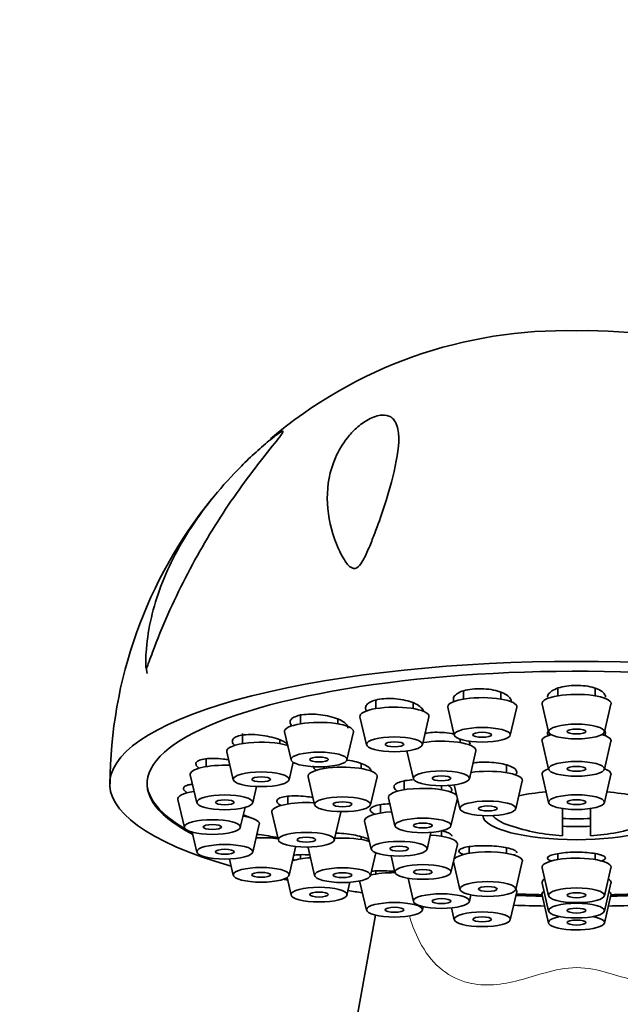
# Model space of a CAD drawing. Units: millimetres. Extents: x 0 to 1478, y 0 to 1758.
# Drawn here: x 1121 to 1153, y 1198 to 1251 of the extents above; entities that cross this region are included whole.
import ezdxf
from ezdxf import colors
from ezdxf.entities.mleader import LeaderData, LeaderLine
from ezdxf.math import Vec2, Vec3

# ---------------------------------------------------------------- set-up
doc = ezdxf.new("R2010")
doc.units = ezdxf.units.MM
doc.layers.add('DV5_Défaut', color=7, linetype='Continuous')
doc.layers.add('Défaut', color=7, linetype='Continuous')

# ---------------------------------------------------------------- blocks, each defined once
blk = doc.blocks.new('_DOT')
at = {"color": 0}
blk.add_line((0, 0), (-1, 0), dxfattribs=at)
at = {"color": 0, "const_width": 0.333}
blk.add_lwpolyline([(-0.1665, 0, 1), (0.1665, 0, 1)], format="xyb", close=True, dxfattribs=at)
blk = doc.blocks.new('SE4')
at = {"layer": 'DV5_Défaut', "color": 7, "linetype": 'Continuous', "lineweight": 35}
for p, q in [((1127.953, 1216.141), (1128.005, 1215.829)), ((1144.957, 1214.907), (1144.957, 1214.461)), ((1150.005, 1215.044), (1150.005, 1214.635)), ((1152.005, 1214.635), (1152.005, 1215.044)), ((1140.254, 1214.43), (1140.254, 1213.95)), ((1146.957, 1214.461), (1146.957, 1214.833)), ((1142.254, 1213.95), (1142.254, 1214.287)), ((1144.111, 1214.023), (1144.46, 1212.525)), ((1147.454, 1212.525), (1147.804, 1214.023)), ((1149.158, 1214.197), (1149.508, 1212.699)), ((1152.502, 1212.699), (1152.851, 1214.197)), ((1136.214, 1213.647), (1136.214, 1213.137)), ((1138.214, 1213.137), (1138.214, 1213.445)), ((1139.407, 1213.512), (1139.756, 1212.014)), ((1142.751, 1212.014), (1143.1, 1213.512)), ((1133.115, 1212.61), (1133.115, 1212.077)), ((1135.115, 1212.077), (1135.115, 1212.271)), ((1135.368, 1212.699), (1135.717, 1211.201)), ((1138.712, 1211.201), (1139.061, 1212.699)), ((1144.77, 1212.128), (1144.77, 1212.308)), ((1141.924, 1211.686), (1142.273, 1210.192)), ((1145.267, 1210.192), (1145.616, 1211.69)), ((1149.158, 1212.199), (1149.508, 1210.701)), ((1152.502, 1210.701), (1152.851, 1212.199)), ((1131.167, 1211.266), (1131.167, 1210.844)), ((1132.269, 1211.639), (1132.618, 1210.141)), ((1135.612, 1210.141), (1135.83, 1211.074)), ((1137.473, 1210.837), (1137.473, 1210.739)), ((1139.473, 1210.739), (1139.473, 1211.006)), ((1147.255, 1210.517), (1147.255, 1210.936)), ((1130.32, 1210.406), (1130.67, 1208.908)), ((1136.627, 1210.301), (1136.976, 1208.803)), ((1139.97, 1208.803), (1140.32, 1210.301)), ((1149.158, 1210.413), (1149.508, 1208.915)), ((1152.502, 1208.915), (1152.851, 1210.413)), ((1130.502, 1209.625), (1130.502, 1209.52)), ((1133.664, 1208.908), (1133.867, 1209.777)), ((1141.778, 1210.074), (1141.778, 1209.605)), ((1143.778, 1209.605), (1143.778, 1209.823)), ((1144.458, 1209.867), (1144.758, 1208.581)), ((1147.752, 1208.581), (1148.101, 1210.079)), ((1129.656, 1209.082), (1130.005, 1207.584)), ((1135.535, 1209.255), (1135.535, 1208.841)), ((1140.931, 1209.167), (1141.28, 1207.669)), ((1144.275, 1207.669), (1144.623, 1209.161)), ((1132.999, 1207.584), (1133.25, 1208.66)), ((1140.505, 1208.805), (1140.505, 1208.359)), ((1150.255, 1207.135), (1150.255, 1208.599)), ((1151.755, 1208.599), (1151.755, 1207.135)), ((1134.688, 1208.403), (1135.037, 1206.905)), ((1138.032, 1206.905), (1138.381, 1208.403)), ((1133.664, 1206.26), (1134.013, 1207.758)), ((1139.658, 1207.922), (1140.008, 1206.424)), ((1130.419, 1207.336), (1130.67, 1206.26)), ((1139.473, 1206.943), (1139.473, 1207.09)), ((1143.002, 1206.424), (1143.21, 1207.317)), ((1143.778, 1207.114), (1143.778, 1207.4)), ((1135.612, 1205.026), (1135.962, 1206.524)), ((1136.627, 1206.506), (1136.976, 1205.008)), ((1144.275, 1205.178), (1144.624, 1206.676)), ((1145.255, 1206.558), (1145.255, 1206.201)), ((1147.255, 1206.201), (1147.255, 1206.497)), ((1132.415, 1205.896), (1132.618, 1205.026)), ((1136.214, 1206.124), (1136.214, 1205.903)), ((1139.97, 1205.008), (1140.256, 1206.23)), ((1141.072, 1206.071), (1141.28, 1205.178)), ((1150.005, 1206.181), (1150.005, 1205.868)), ((1152.005, 1205.868), (1152.005, 1206.182)), ((1144.41, 1205.757), (1144.758, 1204.266)), ((1147.752, 1204.266), (1148.101, 1205.764)), ((1149.158, 1205.43), (1149.508, 1203.932)), ((1152.502, 1203.932), (1152.851, 1205.43)), ((1135.5, 1204.899), (1135.717, 1203.967)), ((1140.254, 1205.256), (1140.254, 1205.09)), ((1141.981, 1204.868), (1142.273, 1203.618)), ((1138.712, 1203.967), (1138.872, 1204.652)), ((1139.407, 1204.652), (1139.756, 1203.154)), ((1149.158, 1204.608), (1149.508, 1203.11)), ((1152.502, 1203.11), (1152.851, 1204.608)), ((1145.267, 1203.618), (1145.35, 1203.976)), ((1147.454, 1202.643), (1147.804, 1204.141)), ((1149.158, 1203.966), (1149.508, 1202.469)), ((1152.502, 1202.469), (1152.851, 1203.966)), ((1142.751, 1203.154), (1142.795, 1203.343)), ((1144.312, 1203.276), (1144.46, 1202.643)), ((1140.239, 1202.888), (1139.174, 1196.966))]:
    blk.add_line(p, q, dxfattribs=at)
for centre, radius, start, end in [((1150.392, 1209.818), 24.373, 88.5578, 130.3619), ((1151.619, 1209.807), 24.384, 49.1562, 91.4426), ((1150.392, 1209.818), 24.373, 140.9291, 179.7567), ((1151.005, 1218.465), 11.355, 251.7109, 266.2128), ((1151.005, 1218.465), 11.355, 273.7872, 288.2891)]:
    blk.add_arc(centre, radius, start, end, dxfattribs=at)
for centre, major_axis, start_param, end_param in [((1151.005, 1209.92), (25, 0), -0.737733, 3.879325), ((1151.005, 1209.92), (23, 0), 0, 3.60656), ((1145.957, 1214.052), (-1.85, 0), 3.080498, 6.283185), ((1151.005, 1214.227), (1.85, 0), 0, 3.202687), ((1141.254, 1213.541), (1.85, 0), 0, 3.202687), ((1145.957, 1214.052), (-1.85, 0), 0, 0.061094), ((1151.005, 1214.227), (1.85, 0), 6.222091, 6.283185), ((1141.254, 1213.541), (1.85, 0), 6.222091, 6.283185), ((1137.214, 1212.728), (1.85, 0), 0, 3.202687), ((1137.214, 1212.728), (1.85, 0), 6.222091, 6.283185), ((1143.77, 1211.72), (1.85, 0), 0, 2.141876), ((1151.005, 1212.228), (1.85, 0), 2.396656, 3.202687), ((1151.005, 1212.228), (1.85, 0), 0, 0.744936), ((1151.005, 1212.228), (1.85, 0), 6.222091, 6.283185), ((1134.115, 1211.669), (1.85, 0), 0.69537, 3.202687), ((1143.77, 1211.72), (1.85, 0), 6.222091, 6.283185), ((1132.167, 1210.435), (1.85, 0), 1.423972, 3.202687), ((1138.473, 1210.331), (1.85, 0), 0, 3.202687), ((1151.005, 1210.443), (1.85, 0), 2.519161, 3.202687), ((1151.005, 1210.443), (1.85, 0), 0, 0.622432), ((1138.473, 1210.331), (1.85, 0), 6.222091, 6.283185), ((1146.255, 1210.109), (1.85, 0), 0, 2.084288), ((1146.255, 1210.109), (1.85, 0), 6.222091, 6.283185), ((1151.005, 1210.443), (1.85, 0), 6.222091, 6.283185), ((1151.005, 1209.998), (-23, 0), 0.006419, 0.424476), ((1142.778, 1209.197), (-1.85, 0), 3.338114, 6.283185), ((1131.502, 1209.111), (1.85, 0), 2.141876, 3.202687), ((1142.778, 1209.197), (-1.85, 0), 0, 0.061094), ((1151.005, 1208.247), (5.023, 0), -4.381525, -4.050206), ((1151.005, 1208.247), (5.023, 0), 0.908613, 1.239933), ((1136.535, 1208.433), (1.85, 0), 1.343147, 3.202687), ((1132.167, 1207.787), (1.85, 0), 0, 0.999717), ((1136.535, 1208.433), (1.85, 0), 6.222091, 6.283185), ((1136.535, 1208.433), (1.85, 0), 0, 0.002886), ((1141.505, 1207.951), (1.85, 0), 1.789077, 3.202687), ((1151.005, 1208.247), (5.023, 0), 3.162908, 6.26187), ((1151.005, 1208.426), (4.549, 0), 3.316126, 3.812409), ((1151.005, 1208.7), (2.5, 0), 4.407696, 5.017082), ((1132.167, 1207.787), (1.85, 0), 6.222091, 6.283185), ((1151.005, 1208.743), (4.22, 0), 4.53373, 4.891047), ((1151.005, 1209.998), (-23, 0), 0.44971, 0.462968), ((1134.115, 1206.554), (1.85, 0), 1.05922, 1.71762), ((1138.473, 1206.535), (1.85, 0), 0.681168, 1.798446), ((1142.778, 1206.705), (1.85, 0), 0, 1.352516), ((1134.115, 1206.554), (1.85, 0), 6.222091, 6.283185), ((1134.115, 1206.554), (1.85, 0), 0, 0.024078), ((1138.473, 1206.535), (1.85, 0), 3.138706, 3.202687), ((1142.778, 1206.705), (1.85, 0), 6.222091, 6.283185), ((1137.214, 1205.494), (1.85, 0), 1.822881, 2.446222), ((1146.255, 1205.793), (1.85, 0), 0, 2.945072), ((1151.005, 1205.459), (1.85, 0), 0, 3.202687), ((1143.77, 1205.146), (1.85, 0), 1.214328, 1.237841), ((1146.255, 1205.793), (1.85, 0), 6.222091, 6.283185), ((1151.005, 1205.459), (1.85, 0), 6.222091, 6.283185), ((1141.254, 1204.681), (1.85, 0), 1.554512, 2.332879), ((1151.005, 1204.637), (1.85, 0), 2.74387, 3.202687), ((1151.005, 1204.637), (1.85, 0), 0, 0.397722), ((1151.005, 1209.92), (25, 0), 4.034048, 4.044912), ((1141.254, 1204.681), (1.85, 0), 3.052571, 3.202687), ((1151.005, 1204.637), (1.85, 0), 6.222091, 6.283185), ((1151.005, 1209.92), (-25, 0), 1.059244, 1.094252), ((1145.957, 1204.17), (-1.85, 0), 3.080498, 3.37688), ((1151.005, 1209.92), (23, 0), 4.570785, 4.632622), ((1151.005, 1209.998), (-23, 0), 1.429978, 1.490296), ((1151.005, 1203.996), (1.85, 0), 2.798166, 3.202687), ((1151.005, 1203.996), (1.85, 0), 0, 0.343427), ((1151.005, 1209.92), (23, 0), -1.49103, -1.429192), ((1151.005, 1203.996), (1.85, 0), 6.222091, 6.283185), ((1151.005, 1209.998), (-23, 0), -4.631889, -4.571571), ((1151.005, 1209.92), (-25, 0), 1.435645, 1.502365), ((1151.005, 1209.92), (-25, 0), -4.643957, -4.577238), ((1151.005, 1202.493), (-1.5, 0), 0, 4.094596), ((1151.005, 1202.493), (-1.5, 0), 5.330182, 6.283185)]:
    blk.add_ellipse(centre, major_axis=major_axis, ratio=0.262285, start_param=start_param, end_param=end_param, dxfattribs=at)
for centre, major_axis in [((1145.957, 1212.549), (1.5, 0)), ((1151.005, 1212.723), (-1.5, 0)), ((1151.005, 1212.723), (0.5, 0)), ((1141.254, 1212.038), (1.5, 0)), ((1145.957, 1212.549), (0.5, 0)), ((1141.254, 1212.038), (-0.5, 0)), ((1137.214, 1211.225), (1.5, 0)), ((1137.214, 1211.225), (-0.5, 0)), ((1151.005, 1210.725), (-1.5, 0)), ((1151.005, 1210.725), (0.5, 0)), ((1134.115, 1210.165), (1.5, 0)), ((1134.115, 1210.165), (-0.5, 0)), ((1143.77, 1210.216), (-1.5, 0)), ((1143.77, 1210.216), (-0.5, 0)), ((1132.167, 1208.932), (1.5, 0)), ((1132.167, 1208.932), (-0.5, 0)), ((1138.473, 1208.827), (1.5, 0)), ((1151.005, 1208.939), (-1.5, 0)), ((1151.005, 1208.939), (-0.5, 0)), ((1138.473, 1208.827), (0.5, 0)), ((1146.255, 1208.605), (1.5, 0)), ((1146.255, 1208.605), (0.5, 0)), ((1131.502, 1207.608), (1.5, 0)), ((1142.778, 1207.693), (-1.5, 0)), ((1131.502, 1207.608), (0.5, 0)), ((1142.778, 1207.693), (-0.5, 0)), ((1136.535, 1206.929), (1.5, 0)), ((1136.535, 1206.929), (-0.5, 0)), ((1132.167, 1206.284), (1.5, 0)), ((1132.167, 1206.284), (0.5, 0)), ((1141.505, 1206.448), (1.5, 0)), ((1141.505, 1206.448), (-0.5, 0)), ((1134.115, 1205.05), (1.5, 0)), ((1138.473, 1205.032), (1.5, 0)), ((1142.778, 1205.202), (-1.5, 0)), ((1134.115, 1205.05), (-0.5, 0)), ((1138.473, 1205.032), (0.5, 0)), ((1142.778, 1205.202), (0.5, 0)), ((1137.214, 1203.991), (1.5, 0)), ((1146.255, 1204.29), (1.5, 0)), ((1146.255, 1204.29), (0.5, 0)), ((1151.005, 1203.956), (-1.5, 0)), ((1137.214, 1203.991), (0.5, 0)), ((1143.77, 1203.642), (-1.5, 0)), ((1143.77, 1203.642), (-0.5, 0)), ((1151.005, 1203.956), (-0.5, 0)), ((1141.254, 1203.178), (-1.5, 0)), ((1141.254, 1203.178), (0.5, 0)), ((1151.005, 1203.134), (-1.5, 0)), ((1151.005, 1203.134), (0.5, 0)), ((1145.957, 1202.667), (-1.5, 0)), ((1145.957, 1202.667), (0.5, 0)), ((1151.005, 1202.493), (-0.5, 0))]:
    blk.add_ellipse(centre, major_axis=major_axis, ratio=0.262285, dxfattribs=at)
for points, knots in [([(1139.506, 1221.791), (1139.434, 1221.676), (1139.353, 1221.556), (1139.117, 1221.421), (1138.997, 1221.462), (1138.748, 1221.637), (1138.637, 1221.81), (1138.328, 1222.315), (1138.172, 1222.677), (1137.793, 1223.754), (1137.662, 1224.476), (1137.656, 1225.934), (1137.778, 1226.66), (1138.251, 1227.745), (1138.454, 1228.102), (1138.875, 1228.631), (1139.033, 1228.804), (1139.407, 1229.142), (1139.622, 1229.306), (1140.105, 1229.568), (1140.369, 1229.656), (1140.787, 1229.685), (1140.94, 1229.639), (1141.286, 1229.423), (1141.385, 1229.181), (1141.543, 1228.364), (1141.453, 1227.68), (1141.139, 1226.189), (1140.905, 1225.38), (1140.469, 1224.072), (1140.311, 1223.627), (1140.048, 1222.945), (1139.956, 1222.716), (1139.754, 1222.252), (1139.649, 1222.019), (1139.506, 1221.791)], [0, 0, 0, 0, 0.015625, 0.015625, 0.03125, 0.03125, 0.0625, 0.0625, 0.125, 0.125, 0.25, 0.25, 0.375, 0.375, 0.4375, 0.4375, 0.46875, 0.46875, 0.5, 0.5, 0.53125, 0.53125, 0.5625, 0.5625, 0.625, 0.625, 0.75, 0.75, 0.875, 0.875, 0.9375, 0.9375, 0.96875, 0.96875, 1, 1, 1, 1]), ([(1128.299, 1216.979), (1128.236, 1216.81), (1128.174, 1216.641), (1128.081, 1216.389), (1128.051, 1216.305), (1128.003, 1216.183), (1127.985, 1216.137), (1127.95, 1216.098), (1127.945, 1216.132), (1127.928, 1216.274), (1127.932, 1216.415), (1127.937, 1216.683), (1127.943, 1216.819), (1127.987, 1217.501), (1128.066, 1218.056), (1128.424, 1219.725), (1128.834, 1220.866), (1129.978, 1223.124), (1130.703, 1224.232), (1132.051, 1225.881), (1132.541, 1226.423), (1133.31, 1227.195), (1133.572, 1227.445), (1134.105, 1227.931), (1134.381, 1228.169), (1134.873, 1228.565), (1135.092, 1228.724), (1135.308, 1228.837), (1135.306, 1228.791), (1135.116, 1228.491), (1134.797, 1228.113), (1133.776, 1226.837), (1132.971, 1225.772), (1131.455, 1223.484), (1130.724, 1222.244), (1129.395, 1219.658), (1128.807, 1218.33), (1128.299, 1216.979)], [0, 0, 0, 0, 0.015625, 0.015625, 0.023438, 0.023438, 0.027344, 0.027344, 0.03125, 0.03125, 0.046875, 0.046875, 0.0625, 0.0625, 0.125, 0.125, 0.25, 0.25, 0.375, 0.375, 0.4375, 0.4375, 0.46875, 0.46875, 0.5, 0.5, 0.53125, 0.53125, 0.5625, 0.5625, 0.625, 0.625, 0.75, 0.75, 0.875, 0.875, 1, 1, 1, 1]), ([(1147.508, 1214.334), (1147.508, 1214.382), (1147.494, 1214.432), (1147.465, 1214.48), (1147.425, 1214.55), (1147.354, 1214.619), (1147.258, 1214.682), (1147.163, 1214.744), (1147.04, 1214.802), (1146.901, 1214.85), (1146.762, 1214.898), (1146.602, 1214.938), (1146.435, 1214.966), (1146.27, 1214.994), (1146.093, 1215.011), (1145.919, 1215.016), (1145.746, 1215.021), (1145.572, 1215.013), (1145.411, 1214.995), (1145.25, 1214.977), (1145.098, 1214.946), (1144.966, 1214.907), (1144.834, 1214.868), (1144.72, 1214.819), (1144.631, 1214.763), (1144.542, 1214.707), (1144.477, 1214.643), (1144.442, 1214.577), (1144.406, 1214.51), (1144.399, 1214.439), (1144.421, 1214.369), (1144.426, 1214.353), (1144.432, 1214.338), (1144.44, 1214.322)], [0, 0, 0, 0, 0.070645, 0.070645, 0.070645, 0.172921, 0.172921, 0.172921, 0.275319, 0.275319, 0.275319, 0.377107, 0.377107, 0.377107, 0.477823, 0.477823, 0.477823, 0.577493, 0.577493, 0.577493, 0.676617, 0.676617, 0.676617, 0.775926, 0.775926, 0.775926, 0.876058, 0.876058, 0.876058, 0.977293, 0.977293, 0.977293, 1, 1, 1, 1]), ([(1152.555, 1214.565), (1152.555, 1214.631), (1152.529, 1214.698), (1152.479, 1214.76), (1152.425, 1214.828), (1152.341, 1214.893), (1152.234, 1214.95), (1152.127, 1215.006), (1151.995, 1215.056), (1151.848, 1215.095), (1151.702, 1215.133), (1151.537, 1215.162), (1151.368, 1215.179), (1151.2, 1215.195), (1151.023, 1215.2), (1150.852, 1215.193), (1150.681, 1215.186), (1150.511, 1215.168), (1150.355, 1215.138), (1150.199, 1215.109), (1150.054, 1215.068), (1149.931, 1215.02), (1149.806, 1214.972), (1149.701, 1214.914), (1149.623, 1214.851), (1149.545, 1214.788), (1149.492, 1214.719), (1149.469, 1214.649), (1149.46, 1214.622), (1149.455, 1214.594), (1149.455, 1214.566)], [0, 0, 0, 0, 0.100471, 0.100471, 0.100471, 0.209583, 0.209583, 0.209583, 0.318046, 0.318046, 0.318046, 0.425364, 0.425364, 0.425364, 0.531569, 0.531569, 0.531569, 0.637193, 0.637193, 0.637193, 0.743014, 0.743014, 0.743014, 0.849711, 0.849711, 0.849711, 0.957583, 0.957583, 0.957583, 1, 1, 1, 1]), ([(1142.805, 1213.77), (1142.805, 1213.801), (1142.798, 1213.833), (1142.786, 1213.865), (1142.758, 1213.934), (1142.701, 1214.003), (1142.618, 1214.068), (1142.534, 1214.134), (1142.423, 1214.197), (1142.293, 1214.251), (1142.163, 1214.306), (1142.01, 1214.355), (1141.847, 1214.393), (1141.685, 1214.43), (1141.51, 1214.458), (1141.334, 1214.475), (1141.161, 1214.491), (1140.983, 1214.495), (1140.816, 1214.488), (1140.651, 1214.481), (1140.491, 1214.463), (1140.351, 1214.434), (1140.212, 1214.405), (1140.087, 1214.366), (1139.989, 1214.318), (1139.89, 1214.271), (1139.813, 1214.215), (1139.766, 1214.155), (1139.718, 1214.094), (1139.698, 1214.027), (1139.707, 1213.96), (1139.713, 1213.916), (1139.732, 1213.87), (1139.763, 1213.825)], [0, 0, 0, 0, 0.046414, 0.046414, 0.046414, 0.145862, 0.145862, 0.145862, 0.246065, 0.246065, 0.246065, 0.346386, 0.346386, 0.346386, 0.446112, 0.446112, 0.446112, 0.544785, 0.544785, 0.544785, 0.642435, 0.642435, 0.642435, 0.73955, 0.73955, 0.73955, 0.836845, 0.836845, 0.836845, 0.934948, 0.934948, 0.934948, 1, 1, 1, 1]), ([(1138.766, 1212.912), (1138.766, 1212.927), (1138.764, 1212.943), (1138.761, 1212.959), (1138.746, 1213.023), (1138.702, 1213.09), (1138.632, 1213.154), (1138.561, 1213.219), (1138.461, 1213.283), (1138.342, 1213.341), (1138.221, 1213.4), (1138.077, 1213.454), (1137.921, 1213.499), (1137.765, 1213.544), (1137.592, 1213.581), (1137.418, 1213.607), (1137.244, 1213.633), (1137.064, 1213.649), (1136.892, 1213.653), (1136.722, 1213.657), (1136.556, 1213.65), (1136.408, 1213.632), (1136.26, 1213.615), (1136.127, 1213.586), (1136.017, 1213.548), (1135.909, 1213.511), (1135.821, 1213.464), (1135.762, 1213.412), (1135.703, 1213.359), (1135.67, 1213.299), (1135.667, 1213.237), (1135.663, 1213.175), (1135.689, 1213.108), (1135.743, 1213.043), (1135.748, 1213.037), (1135.753, 1213.03), (1135.759, 1213.024)], [0, 0, 0, 0, 0.024032, 0.024032, 0.024032, 0.120403, 0.120403, 0.120403, 0.217795, 0.217795, 0.217795, 0.315927, 0.315927, 0.315927, 0.414175, 0.414175, 0.414175, 0.511839, 0.511839, 0.511839, 0.608472, 0.608472, 0.608472, 0.704103, 0.704103, 0.704103, 0.799211, 0.799211, 0.799211, 0.894496, 0.894496, 0.894496, 0.99057, 0.99057, 0.99057, 1, 1, 1, 1]), ([(1149.481, 1212.746), (1149.474, 1212.731), (1149.468, 1212.716), (1149.463, 1212.701), (1149.445, 1212.638), (1149.457, 1212.573), (1149.497, 1212.512), (1149.499, 1212.508), (1149.502, 1212.504), (1149.504, 1212.501)], [0, 0, 0, 0, 0.182518, 0.182518, 0.182518, 0.955201, 0.955201, 0.955201, 1, 1, 1, 1]), ([(1152.505, 1212.5), (1152.538, 1212.546), (1152.555, 1212.595), (1152.555, 1212.642), (1152.555, 1212.674), (1152.547, 1212.706), (1152.532, 1212.737)], [0, 0, 0, 0, 0.601209, 0.601209, 0.601209, 1, 1, 1, 1]), ([(1135.534, 1212.043), (1135.479, 1212.091), (1135.406, 1212.14), (1135.321, 1212.185), (1135.211, 1212.244), (1135.077, 1212.3), (1134.929, 1212.349), (1134.779, 1212.398), (1134.612, 1212.441), (1134.441, 1212.475), (1134.269, 1212.509), (1134.089, 1212.534), (1133.914, 1212.548), (1133.741, 1212.562), (1133.568, 1212.566), (1133.412, 1212.558), (1133.257, 1212.551), (1133.114, 1212.534), (1132.994, 1212.506), (1132.875, 1212.48), (1132.776, 1212.443), (1132.705, 1212.399), (1132.634, 1212.356), (1132.589, 1212.304), (1132.574, 1212.249), (1132.558, 1212.194), (1132.572, 1212.133), (1132.613, 1212.072), (1132.632, 1212.043), (1132.659, 1212.014), (1132.691, 1211.984)], [0, 0, 0, 0, 0.084747, 0.084747, 0.084747, 0.193466, 0.193466, 0.193466, 0.303011, 0.303011, 0.303011, 0.412685, 0.412685, 0.412685, 0.521708, 0.521708, 0.521708, 0.62958, 0.62958, 0.62958, 0.736333, 0.736333, 0.736333, 0.842502, 0.842502, 0.842502, 0.948869, 0.948869, 0.948869, 1, 1, 1, 1]), ([(1144.436, 1212.586), (1144.396, 1212.595), (1144.354, 1212.603), (1144.313, 1212.611), (1144.15, 1212.641), (1143.974, 1212.663), (1143.8, 1212.674), (1143.627, 1212.684), (1143.45, 1212.685), (1143.284, 1212.675), (1143.144, 1212.666), (1143.009, 1212.65), (1142.887, 1212.627)], [0, 0, 0, 0, 0.082952, 0.082952, 0.082952, 0.406414, 0.406414, 0.406414, 0.728136, 0.728136, 0.728136, 1, 1, 1, 1]), ([(1145.305, 1212.054), (1145.305, 1212.088), (1145.296, 1212.122), (1145.278, 1212.156), (1145.268, 1212.176), (1145.254, 1212.196), (1145.237, 1212.216)], [0, 0, 0, 0, 0.628516, 0.628516, 0.628516, 1, 1, 1, 1]), ([(1132.374, 1211.207), (1132.279, 1211.224), (1132.184, 1211.238), (1132.089, 1211.25), (1131.914, 1211.272), (1131.738, 1211.284), (1131.575, 1211.287), (1131.414, 1211.289), (1131.261, 1211.282), (1131.131, 1211.265), (1131.002, 1211.248), (1130.891, 1211.221), (1130.808, 1211.187), (1130.725, 1211.153), (1130.668, 1211.111), (1130.64, 1211.064), (1130.612, 1211.017), (1130.613, 1210.964), (1130.642, 1210.909), (1130.668, 1210.86), (1130.718, 1210.808), (1130.788, 1210.757)], [0, 0, 0, 0, 0.08522, 0.08522, 0.08522, 0.243206, 0.243206, 0.243206, 0.400253, 0.400253, 0.400253, 0.555644, 0.555644, 0.555644, 0.709422, 0.709422, 0.709422, 0.862359, 0.862359, 0.862359, 1, 1, 1, 1]), ([(1139.998, 1210.606), (1139.998, 1210.612), (1139.997, 1210.618), (1139.996, 1210.624), (1139.99, 1210.679), (1139.954, 1210.736), (1139.891, 1210.791), (1139.828, 1210.847), (1139.736, 1210.903), (1139.623, 1210.954), (1139.51, 1211.005), (1139.372, 1211.052), (1139.222, 1211.093), (1139.071, 1211.133), (1138.903, 1211.167), (1138.731, 1211.193), (1138.717, 1211.195), (1138.703, 1211.197), (1138.688, 1211.199)], [0, 0, 0, 0, 0.02622, 0.02622, 0.02622, 0.263028, 0.263028, 0.263028, 0.500917, 0.500917, 0.500917, 0.740049, 0.740049, 0.740049, 0.980054, 0.980054, 0.980054, 1, 1, 1, 1]), ([(1136.898, 1210.878), (1136.898, 1210.834), (1136.916, 1210.789), (1136.953, 1210.744), (1136.979, 1210.711), (1137.015, 1210.679), (1137.06, 1210.647)], [0, 0, 0, 0, 0.5819032, 0.5819032, 0.5819032, 1, 1, 1, 1]), ([(1147.72, 1210.394), (1147.75, 1210.42), (1147.772, 1210.447), (1147.786, 1210.474), (1147.813, 1210.527), (1147.811, 1210.582), (1147.78, 1210.637), (1147.749, 1210.691), (1147.688, 1210.745), (1147.602, 1210.795), (1147.516, 1210.845), (1147.402, 1210.892), (1147.271, 1210.932), (1147.14, 1210.972), (1146.987, 1211.006), (1146.825, 1211.031), (1146.664, 1211.056), (1146.489, 1211.073), (1146.315, 1211.081), (1146.142, 1211.088), (1145.965, 1211.086), (1145.799, 1211.075), (1145.679, 1211.067), (1145.562, 1211.054), (1145.454, 1211.037)], [0, 0, 0, 0, 0.071844, 0.071844, 0.071844, 0.209652, 0.209652, 0.209652, 0.347704, 0.347704, 0.347704, 0.485942, 0.485942, 0.485942, 0.624219, 0.624219, 0.624219, 0.762354, 0.762354, 0.762354, 0.900227, 0.900227, 0.900227, 1, 1, 1, 1]), ([(1142.222, 1210.135), (1142.165, 1210.132), (1142.109, 1210.127), (1142.055, 1210.122), (1141.902, 1210.106), (1141.76, 1210.082), (1141.642, 1210.051), (1141.524, 1210.02), (1141.426, 1209.982), (1141.357, 1209.939), (1141.288, 1209.896), (1141.245, 1209.848), (1141.232, 1209.798), (1141.219, 1209.748), (1141.236, 1209.695), (1141.28, 1209.644), (1141.315, 1209.604), (1141.368, 1209.564), (1141.435, 1209.526)], [0, 0, 0, 0, 0.068548, 0.068548, 0.068548, 0.263938, 0.263938, 0.263938, 0.458959, 0.458959, 0.458959, 0.653789, 0.653789, 0.653789, 0.848698, 0.848698, 0.848698, 1, 1, 1, 1]), ([(1130.426, 1209.899), (1130.342, 1209.89), (1130.267, 1209.877), (1130.204, 1209.86), (1130.11, 1209.836), (1130.039, 1209.803), (1129.998, 1209.764), (1129.958, 1209.726), (1129.945, 1209.682), (1129.963, 1209.634), (1129.979, 1209.587), (1130.026, 1209.535), (1130.098, 1209.484), (1130.117, 1209.47), (1130.138, 1209.457), (1130.161, 1209.443)], [0, 0, 0, 0, 0.17129, 0.17129, 0.17129, 0.427195, 0.427195, 0.427195, 0.680445, 0.680445, 0.680445, 0.932308, 0.932308, 0.932308, 1, 1, 1, 1]), ([(1144.256, 1209.473), (1144.308, 1209.518), (1144.332, 1209.568), (1144.327, 1209.618), (1144.322, 1209.669), (1144.287, 1209.721), (1144.224, 1209.771), (1144.195, 1209.795), (1144.158, 1209.819), (1144.116, 1209.842)], [0, 0, 0, 0, 0.402745, 0.402745, 0.402745, 0.806246, 0.806246, 0.806246, 1, 1, 1, 1]), ([(1136.89, 1209.194), (1136.764, 1209.215), (1136.633, 1209.232), (1136.504, 1209.245), (1136.33, 1209.263), (1136.153, 1209.273), (1135.989, 1209.275), (1135.824, 1209.276), (1135.667, 1209.269), (1135.531, 1209.255), (1135.396, 1209.24), (1135.277, 1209.217), (1135.186, 1209.187), (1135.095, 1209.158), (1135.028, 1209.121), (1134.991, 1209.081), (1134.954, 1209.04), (1134.945, 1208.994), (1134.966, 1208.947), (1134.987, 1208.9), (1135.038, 1208.85), (1135.114, 1208.802), (1135.135, 1208.788), (1135.158, 1208.775), (1135.184, 1208.761)], [0, 0, 0, 0, 0.10629, 0.10629, 0.10629, 0.249632, 0.249632, 0.249632, 0.39303, 0.39303, 0.39303, 0.535974, 0.535974, 0.535974, 0.678149, 0.678149, 0.678149, 0.819591, 0.819591, 0.819591, 0.960671, 0.960671, 0.960671, 1, 1, 1, 1]), ([(1141.005, 1208.852), (1141.003, 1208.851), (1141.001, 1208.851), (1140.999, 1208.851), (1140.835, 1208.846), (1140.678, 1208.833), (1140.542, 1208.814), (1140.406, 1208.794), (1140.286, 1208.766), (1140.194, 1208.733), (1140.101, 1208.7), (1140.033, 1208.661), (1139.994, 1208.619), (1139.955, 1208.578), (1139.945, 1208.531), (1139.965, 1208.485), (1139.984, 1208.439), (1140.033, 1208.391), (1140.108, 1208.345), (1140.139, 1208.327), (1140.173, 1208.309), (1140.212, 1208.291)], [0, 0, 0, 0, 0.0019472, 0.0019472, 0.0019472, 0.1872712, 0.1872712, 0.1872712, 0.3724052, 0.3724052, 0.3724052, 0.5571877, 0.5571877, 0.5571877, 0.7416208, 0.7416208, 0.7416208, 0.9258737, 0.9258737, 0.9258737, 1, 1, 1, 1]), ([(1133.537, 1208.103), (1133.462, 1208.145), (1133.364, 1208.188), (1133.251, 1208.228), (1133.223, 1208.238), (1133.193, 1208.249), (1133.162, 1208.259)], [0, 0, 0, 0, 0.798571, 0.798571, 0.798571, 1, 1, 1, 1]), ([(1135.082, 1207.006), (1135.017, 1207.024), (1134.947, 1207.042), (1134.875, 1207.058), (1134.725, 1207.093), (1134.559, 1207.125), (1134.391, 1207.151), (1134.225, 1207.177), (1134.052, 1207.199), (1133.886, 1207.215)], [0, 0, 0, 0, 0.195491, 0.195491, 0.195491, 0.60118, 0.60118, 0.60118, 1, 1, 1, 1]), ([(1139.904, 1206.924), (1139.892, 1206.931), (1139.88, 1206.939), (1139.867, 1206.946), (1139.797, 1206.986), (1139.7, 1207.026), (1139.582, 1207.063), (1139.464, 1207.1), (1139.324, 1207.135), (1139.171, 1207.165), (1139.019, 1207.195), (1138.85, 1207.222), (1138.68, 1207.242), (1138.508, 1207.262), (1138.33, 1207.277), (1138.161, 1207.285), (1138.147, 1207.286), (1138.133, 1207.286), (1138.119, 1207.287)], [0, 0, 0, 0, 0.04468, 0.04468, 0.04468, 0.278438, 0.278438, 0.278438, 0.511901, 0.511901, 0.511901, 0.745846, 0.745846, 0.745846, 0.980858, 0.980858, 0.980858, 1, 1, 1, 1]), ([(1144.328, 1207.113), (1144.328, 1207.121), (1144.327, 1207.129), (1144.324, 1207.137), (1144.313, 1207.178), (1144.271, 1207.221), (1144.203, 1207.262), (1144.135, 1207.302), (1144.038, 1207.342), (1143.922, 1207.378), (1143.878, 1207.391), (1143.831, 1207.404), (1143.782, 1207.416)], [0, 0, 0, 0, 0.076062, 0.076062, 0.076062, 0.465788, 0.465788, 0.465788, 0.855157, 0.855157, 0.855157, 1, 1, 1, 1]), ([(1147.756, 1206.317), (1147.712, 1206.354), (1147.639, 1206.391), (1147.543, 1206.424), (1147.446, 1206.458), (1147.324, 1206.489), (1147.185, 1206.515), (1147.046, 1206.541), (1146.888, 1206.563), (1146.723, 1206.579), (1146.557, 1206.595), (1146.381, 1206.605), (1146.208, 1206.609), (1146.035, 1206.612), (1145.86, 1206.61), (1145.699, 1206.601), (1145.537, 1206.593), (1145.384, 1206.578), (1145.252, 1206.558), (1145.119, 1206.538), (1145.005, 1206.512), (1144.917, 1206.484), (1144.829, 1206.455), (1144.766, 1206.421), (1144.733, 1206.387), (1144.7, 1206.352), (1144.696, 1206.314), (1144.722, 1206.278), (1144.747, 1206.241), (1144.802, 1206.204), (1144.883, 1206.169), (1144.91, 1206.158), (1144.94, 1206.146), (1144.973, 1206.135)], [0, 0, 0, 0, 0.096678, 0.096678, 0.096678, 0.193362, 0.193362, 0.193362, 0.289958, 0.289958, 0.289958, 0.386514, 0.386514, 0.386514, 0.483128, 0.483128, 0.483128, 0.57988, 0.57988, 0.57988, 0.676803, 0.676803, 0.676803, 0.773857, 0.773857, 0.773857, 0.870938, 0.870938, 0.870938, 0.967919, 0.967919, 0.967919, 1, 1, 1, 1]), ([(1135.792, 1205.882), (1135.821, 1205.869), (1135.855, 1205.854), (1135.894, 1205.84), (1135.901, 1205.838), (1135.908, 1205.835), (1135.916, 1205.833)], [0, 0, 0, 0, 0.844649, 0.844649, 0.844649, 1, 1, 1, 1]), ([(1136.711, 1206.122), (1136.668, 1206.124), (1136.626, 1206.125), (1136.584, 1206.126), (1136.425, 1206.131), (1136.277, 1206.13), (1136.15, 1206.124), (1136.033, 1206.118), (1135.932, 1206.107), (1135.855, 1206.092)], [0, 0, 0, 0, 0.119234, 0.119234, 0.119234, 0.575894, 0.575894, 0.575894, 1, 1, 1, 1]), ([(1147.805, 1206.233), (1147.805, 1206.238), (1147.804, 1206.242), (1147.804, 1206.247), (1147.799, 1206.27), (1147.783, 1206.294), (1147.756, 1206.317)], [0, 0, 0, 0, 0.161801, 0.161801, 0.161801, 1, 1, 1, 1]), ([(1152.11, 1206.166), (1151.989, 1206.192), (1151.845, 1206.213), (1151.689, 1206.229), (1151.533, 1206.245), (1151.362, 1206.255), (1151.19, 1206.26), (1151.018, 1206.264), (1150.84, 1206.262), (1150.671, 1206.254), (1150.502, 1206.247), (1150.337, 1206.233), (1150.19, 1206.214), (1150.042, 1206.195), (1149.909, 1206.171), (1149.8, 1206.144), (1149.691, 1206.116), (1149.604, 1206.084), (1149.545, 1206.051), (1149.487, 1206.018), (1149.456, 1205.982), (1149.455, 1205.947), (1149.454, 1205.912), (1149.483, 1205.876), (1149.54, 1205.843), (1149.571, 1205.824), (1149.612, 1205.806), (1149.661, 1205.789)], [0, 0, 0, 0, 0.116729, 0.116729, 0.116729, 0.233466, 0.233466, 0.233466, 0.350097, 0.350097, 0.350097, 0.46668, 0.46668, 0.46668, 0.583332, 0.583332, 0.583332, 0.700151, 0.700151, 0.700151, 0.817176, 0.817176, 0.817176, 0.93436, 0.93436, 0.93436, 1, 1, 1, 1]), ([(1152.345, 1205.788), (1152.365, 1205.795), (1152.384, 1205.802), (1152.402, 1205.809), (1152.477, 1205.841), (1152.526, 1205.875), (1152.545, 1205.91), (1152.565, 1205.945), (1152.554, 1205.981), (1152.515, 1206.016), (1152.476, 1206.05), (1152.407, 1206.084), (1152.314, 1206.114), (1152.256, 1206.133), (1152.187, 1206.15), (1152.11, 1206.166)], [0, 0, 0, 0, 0.0602446, 0.0602446, 0.0602446, 0.3193464, 0.3193464, 0.3193464, 0.5788348, 0.5788348, 0.5788348, 0.8384027, 0.8384027, 0.8384027, 1, 1, 1, 1]), ([(1141.267, 1205.236), (1141.256, 1205.237), (1141.246, 1205.237), (1141.235, 1205.238), (1141.063, 1205.25), (1140.89, 1205.258), (1140.729, 1205.261), (1140.566, 1205.265), (1140.412, 1205.264), (1140.278, 1205.258), (1140.178, 1205.254), (1140.087, 1205.247), (1140.01, 1205.239)], [0, 0, 0, 0, 0.022004, 0.022004, 0.022004, 0.375834, 0.375834, 0.375834, 0.732883, 0.732883, 0.732883, 1, 1, 1, 1])]:
    blk.add_open_spline(points, degree=3, knots=knots, dxfattribs=at)
blk.add_open_spline([(1147.66, 1206.099), (1147.69, 1206.112), (1147.716, 1206.125), (1147.737, 1206.139)], degree=3, dxfattribs=at)
at = {"layer": 'DV5_Défaut', "color": 7, "linetype": 'Continuous', "lineweight": 18}
blk.add_open_spline([(1159.95, 1202.854), (1159.794, 1202.315), (1159.582, 1201.771), (1159.006, 1200.762), (1158.634, 1200.307), (1157.782, 1199.624), (1157.317, 1199.404), (1155.923, 1199.039), (1155.002, 1199.166), (1153.634, 1199.517), (1153.175, 1199.665), (1152.172, 1199.947), (1151.611, 1200.079), (1150.413, 1200.081), (1149.846, 1199.948), (1148.852, 1199.671), (1148.389, 1199.521), (1147.022, 1199.168), (1146.116, 1199.038), (1144.714, 1199.395), (1144.245, 1199.615), (1143.401, 1200.282), (1143.022, 1200.736), (1142.432, 1201.757), (1142.217, 1202.3), (1142.057, 1202.855)], degree=3, knots=[0, 0, 0, 0, 0.06849, 0.06849, 0.140298, 0.140298, 0.212106, 0.212106, 0.355723, 0.355723, 0.427531, 0.427531, 0.499339, 0.499339, 0.571148, 0.571148, 0.642956, 0.642956, 0.786573, 0.786573, 0.858381, 0.858381, 0.930189, 0.930189, 1, 1, 1, 1], dxfattribs=at)

msp = doc.modelspace()

# ---------------------------------------------------------------- block references
at = {"layer": 'Défaut'}
msp.add_blockref('SE4', (0, 0), dxfattribs=at)

# ---------------------------------------------------------------- leaders
at = {"layer": 'Défaut', "color": 7, "linetype": 'Continuous', "lineweight": 18}
ml = msp.add_multileader_mtext('Standard', dxfattribs=at)
ml.set_content('{\\pxsm0.9;\\fSolid Edge ISO|b1||i0||c0|p34;\\W1.;23/05/2017\\P}', color=256)
ml.set_leader_properties()
ml.set_arrow_properties(name='DOT')
ml.build(insert=Vec2(0, 0))
ml.multileader.update_dxf_attribs({"leader_type": 0, "dogleg_length": 0, "arrow_head_size": 12})
ctx = ml.context
ctx.base_point, ctx.char_height, ctx.arrow_head_size, ctx.landing_gap_size = Vec3(1390.407, 1750.708), 12, 12, 4.2
notes = []
notes.append((ctx, [(0, (0, 0, 0), (0, 0), (1, 0), 1, [])]))
ctx.mtext.insert = Vec3(1392.407, 1756.828)
for ctx, leaders in notes:
    for number, flags, end, landing, length, lines in leaders:
        leader = LeaderData()
        leader.index, (leader.has_last_leader_line, leader.has_dogleg_vector, leader.attachment_direction) = number, flags
        leader.last_leader_point, leader.dogleg_vector, leader.dogleg_length = Vec3(end), Vec3(landing), length
        for number, points, colour, breaks in lines:
            line = LeaderLine()
            line.index, line.vertices, line.color, line.breaks = number, Vec3.list(points), colors.encode_raw_color(colour), breaks
            leader.lines.append(line)
        ctx.leaders.append(leader)

doc.saveas('drawing.dxf')
